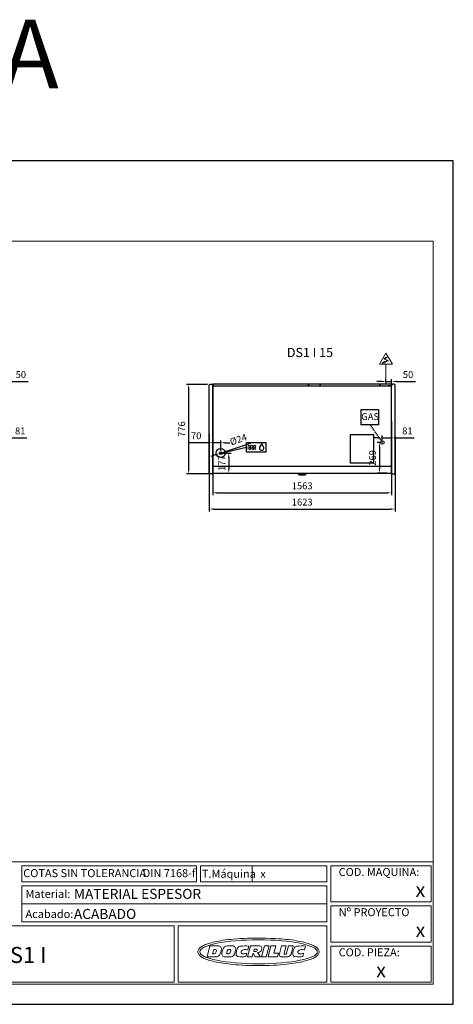
# Model space of a CAD drawing. Units: millimetres. Extents: x -12112 to 33824, y -6096 to 12359.
# Drawn here: x 30035 to 33824, y 1270 to 9871 of the extents above; entities that cross this region are included whole.
import ezdxf
from ezdxf.enums import TextEntityAlignment as Align

# ---------------------------------------------------------------- set-up
doc = ezdxf.new("R2010")
doc.units = ezdxf.units.MM
doc.linetypes.add('CENTERX2', pattern=[20.32, 12.7, -2.54, 2.54, -2.54])
doc.linetypes.add('HIDDEN', pattern=[1.905, 1.27, -0.635])
for name, color, linetype in [('130100021_A', 7, 'Continuous'), ('342500001_A', 7, 'Continuous'), ('50549_C', 7, 'Continuous'), ('50550_C', 7, 'Continuous'), ('50943_B', 7, 'Continuous'), ('51066_B', 7, 'Continuous'), ('51178_C', 7, 'Continuous'), ('51228_B', 7, 'Continuous'), ('51310_B', 7, 'Continuous'), ('51369_A', 7, 'Continuous'), ('51462_B', 7, 'Continuous'), ('51477_C', 7, 'Continuous'), ('51641_A', 7, 'Continuous'), ('51756_A', 7, 'Continuous'), ('612300285_A', 7, 'Continuous'), ('92143_B', 7, 'Continuous'), ('ACOTA', 2, 'Continuous'), ('ACOTA DESAGÜES', 2, 'Continuous'), ('ADESAGÜES', 10, 'Continuous'), ('COSTADO_EXT_DER_', 7, 'Continuous'), ('COSTADO_EXT_IZQ_', 7, 'Continuous'), ('COSTADO_INT_IZQ_', 7, 'Continuous'), ('HEMBRA_497_90º-4', 7, 'Continuous'), ('HEMBRA_503_45º-9', 7, 'Continuous'), ('LIMITS', 1, 'Continuous'), ('PERFIL_DEFLECTOR', 7, 'Continuous')]:
    doc.layers.add(name, color=color, linetype=linetype)
for name, color, linetype, lineweight in [('CAJETIN', 9, 'Continuous', 0), ('DATOS', 254, 'Continuous', 0), ('FORMATO', 180, 'Continuous', 0)]:
    doc.layers.add(name, color=color, linetype=linetype, lineweight=lineweight)
doc.styles.add('E1', font='isocp.shx')
doc.styles.add('SLDTEXTSTYLE3', font='TXT', dxfattribs={"width": 0.666667})
doc.dimstyles.new('SLDDIMSTYLE0', dxfattribs={"dimtxt": 2, "dimasz": 2, "dimexe": 0, "dimexo": 0.0625, "dimgap": 0.5, "dimtad": 1, "dimtih": 1, "dimtoh": 1, "dimlfac": 10, "dimzin": 12, "dimdsep": 46, "dimtxsty": 'SLDTEXTSTYLE3', "dimsah": 1, "dimcen": 0.09, "dimadec": 0, "dimazin": 0, "dimtfac": 1, "dimtofl": 0, "dimtmove": 0, "dimatfit": 3, "dimfxl": 0, "dimtolj": 1, "dimtzin": 12, "dimarcsym": 0})

# ---------------------------------------------------------------- blocks, each defined once
blk = doc.blocks.new('LOGO 3')
at = {"color": 176, "linetype": 'Continuous'}
for p, q in [((695.41, 221.8), (694.61, 218.8)), ((695.41, 221.8), (697.81, 221.8)), ((696.45, 220.82), (696.13, 219.65)), ((696.45, 220.82), (696.92, 220.82)), ((698.88, 220.83), (698.64, 219.93)), ((700.08, 220.49), (699.96, 220.02)), ((700.14, 221.8), (701.49, 221.8)), ((700.52, 220.82), (700.77, 220.82)), ((701.06, 220.44), (700.93, 219.98)), ((702.4, 220.62), (702.18, 219.81)), ((705.98, 221.73), (705.71, 220.71)), ((706.41, 221.8), (708.91, 221.8)), ((707.47, 220.9), (707.31, 220.3)), ((707.31, 220.3), (707.91, 220.3)), ((707.47, 220.9), (708.08, 220.9)), ((709.21, 218.8), (708.38, 220.02)), ((710.22, 221.8), (709.41, 218.8)), ((711.51, 221.8), (710.22, 221.8)), ((710.71, 218.8), (711.51, 221.8)), ((712.03, 221.8), (711.23, 218.8)), ((713.32, 221.8), (712.03, 221.8)), ((712.8, 219.85), (713.32, 221.8)), ((714.88, 221.8), (714.31, 219.67)), ((716.17, 221.8), (714.88, 221.8)), ((716.17, 221.8), (715.64, 219.82)), ((716.79, 221.8), (716.25, 219.79)), ((718.09, 221.8), (716.79, 221.8)), ((717.49, 219.58), (718.09, 221.8)), ((721.43, 221.73), (721.16, 220.71)), ((694.61, 218.8), (696.96, 218.8)), ((696.13, 219.65), (696.57, 219.65)), ((699.51, 218.8), (701.01, 218.8)), ((700.25, 219.65), (700.5, 219.65)), ((705.22, 218.89), (705.46, 219.79)), ((705.61, 218.8), (706.91, 218.8)), ((706.91, 218.8), (707.18, 219.8)), ((707.18, 219.8), (707.71, 218.8)), ((707.71, 218.8), (709.21, 218.8)), ((709.41, 218.8), (710.71, 218.8)), ((711.23, 218.8), (713.76, 218.8)), ((714.04, 219.85), (712.8, 219.85)), ((713.76, 218.8), (714.04, 219.85)), ((720.67, 218.89), (720.91, 219.79))]:
    blk.add_line(p, q, dxfattribs=at)
at = {"color": 176, "linetype": 'CENTERX2'}
blk.add_line((706.41, 221.8), (705.61, 218.8), dxfattribs=at)
at = {"color": 176, "linetype": 'Continuous', "flags": 128}
blk.add_lwpolyline([(725.13, 220.2), (725.11, 220.38), (725.07, 220.56), (725, 220.74), (724.91, 220.9), (724.8, 221.04), (724.68, 221.18), (724.51, 221.34), (724.32, 221.49), (724.11, 221.63), (723.88, 221.77), (723.63, 221.9), (723.32, 222.04), (722.99, 222.17), (722.64, 222.31), (722.28, 222.43), (721.87, 222.56), (721.45, 222.67), (721.01, 222.79), (720.54, 222.89), (720.05, 223), (719.47, 223.11), (718.87, 223.22), (718.24, 223.32), (717.59, 223.41), (716.91, 223.5), (716.23, 223.58), (715.53, 223.65), (714.82, 223.71), (714.09, 223.77), (713.03, 223.84), (711.95, 223.86), (710.85, 223.9), (709.74, 223.93), (708.63, 223.94), (707.62, 223.93), (706.61, 223.91), (705.61, 223.91), (704.62, 223.86), (703.65, 223.8), (702.69, 223.73), (701.76, 223.65), (701.05, 223.58), (700.35, 223.5), (699.68, 223.41), (699.02, 223.32), (698.39, 223.22), (697.78, 223.11), (697.2, 223), (696.71, 222.89), (696.23, 222.78), (695.78, 222.67), (695.35, 222.55), (694.95, 222.42), (694.58, 222.3), (694.23, 222.17), (693.91, 222.04), (693.61, 221.9), (693.36, 221.77), (693.13, 221.63), (692.92, 221.49), (692.73, 221.34), (692.56, 221.18), (692.43, 221.04), (692.33, 220.9), (692.24, 220.74), (692.17, 220.56), (692.13, 220.38), (692.11, 220.2), (692.13, 220.01), (692.17, 219.83), (692.24, 219.66), (692.33, 219.5), (692.43, 219.35), (692.56, 219.21), (692.73, 219.05), (692.92, 218.91), (693.13, 218.76), (693.36, 218.63), (693.61, 218.5), (693.91, 218.36), (694.24, 218.22), (694.6, 218.09), (694.98, 217.96), (695.38, 217.84), (695.8, 217.72), (696.25, 217.61), (696.71, 217.5), (697.2, 217.4), (697.78, 217.28), (698.39, 217.18), (699.02, 217.08), (699.67, 216.98), (700.34, 216.9), (701.03, 216.82), (701.72, 216.75), (702.44, 216.68), (703.17, 216.62), (704.23, 216.56), (705.31, 216.5), (706.41, 216.46), (707.52, 216.44), (708.63, 216.43), (709.64, 216.44), (710.65, 216.46), (711.65, 216.49), (712.64, 216.53), (713.61, 216.59), (714.56, 216.66), (715.5, 216.74), (716.21, 216.82), (716.9, 216.9), (717.58, 216.98), (718.23, 217.08), (718.87, 217.18), (719.47, 217.28), (720.05, 217.4), (720.55, 217.5), (721.02, 217.61), (721.47, 217.73), (721.9, 217.85), (722.29, 217.97), (722.66, 218.1), (723.01, 218.23), (723.33, 218.36), (723.63, 218.5), (723.88, 218.63), (724.11, 218.76), (724.32, 218.91), (724.51, 219.05), (724.68, 219.21), (724.8, 219.35), (724.91, 219.5), (725, 219.66), (725.07, 219.83), (725.11, 220.01), (725.13, 220.2)], dxfattribs=at)
at = {"color": 176, "linetype": 'Continuous'}
for centre, radius, start, end in [((696.92, 220.57), 0.25, 2.1147, 90), ((695.97, 220.54), 1.2, 325.0866, 2.1147), ((697.81, 221.12), 0.675, 13.3344, 90), ((694.25, 221.31), 4.3, 336.8931, 351.1524), ((696.87, 220.9), 1.65, 351.1524, 13.3344), ((699.51, 219.7), 0.9, 165, 270), ((700.14, 220.5), 1.3, 90, 165), ((700.25, 219.95), 0.3, 165, 270), ((700.52, 220.37), 0.45, 90, 165), ((700.5, 220.1), 0.45, 270, 345), ((700.77, 220.52), 0.3, 345, 90), ((701.49, 220.86), 0.939, 345, 90), ((706.54, 219.48), 4, 155.8709, 179.7749), ((703.81, 220.71), 1, 99.0364, 155.8709), ((704.91, 213.8), 8, 82.2834, 99.0364), ((704.62, 220.02), 0.75, 98.2621, 183.6933), ((704.19, 219.99), 0.325, 183.6933, 264.5185), ((704.98, 217.54), 3.25, 76.966, 98.2621), ((707.91, 220.65), 0.35, 270, 349.4708), ((708.08, 220.72), 0.175, 11.9043, 90), ((707.81, 220.67), 0.45, 349.4708, 11.9043), ((708.51, 221.32), 1.3, 264.4412, 289.0389), ((708.91, 221.17), 0.625, 8.6243, 90), ((708.66, 220.87), 0.825, 289.0389, 330.1699), ((708.3, 221.08), 1.25, 330.1699, 8.6243), ((722, 219.48), 4, 155.8709, 179.7749), ((719.26, 220.71), 1, 99.0364, 155.8709), ((720.36, 213.8), 8, 82.2834, 99.0364), ((720.07, 220.02), 0.75, 98.2621, 183.6933), ((719.64, 219.99), 0.325, 183.6933, 264.5185), ((720.43, 217.54), 3.25, 76.966, 98.2621), ((696.57, 220.12), 0.475, 270, 325.0866), ((696.96, 220.15), 1.35, 270, 336.8931), ((701.01, 219.8), 1, 270, 301.2458), ((700.77, 220.19), 1.46, 301.2458, 345), ((703.17, 219.5), 0.625, 179.7749, 260.8351), ((704.11, 225.3), 6.5, 260.8351, 279.8899), ((704.5, 223.15), 3.5, 264.5185, 286.0159), ((715.08, 219.47), 0.8, 165, 213.3512), ((714.75, 219.25), 0.4, 213.3512, 264.268), ((715.71, 228.8), 10, 264.268, 275.2288), ((716.03, 219.71), 0.4, 165, 184.6818), ((715.83, 219.7), 0.2, 184.6818, 258.3493), ((715.87, 219.89), 0.4, 258.3493, 345), ((716.53, 219.83), 1, 275.2288, 345), ((718.62, 219.5), 0.625, 179.7749, 260.8351), ((719.56, 225.3), 6.5, 260.8351, 279.8899), ((719.95, 223.15), 3.5, 264.5185, 286.0159)]:
    blk.add_arc(centre, radius, start, end, dxfattribs=at)
blk.add_ellipse((708.63, 220.2), major_axis=(16.02, 0), ratio=0.20399, dxfattribs=at)
blk = doc.blocks.new('*D365')
at = {"layer": 'ACOTA', "color": 0, "lineweight": -2}
for p, q in [((31691.8, 6252.2), (31691.8, 5576.2)), ((33314.8, 6226.2), (33314.8, 5576.2)), ((31731.8, 5596.2), (33274.8, 5596.2))]:
    blk.add_line(p, q, dxfattribs=at)
at = {"layer": 'ACOTA', "color": 0}
for points in [[(31731.8, 5602.9), (31731.8, 5589.6), (31691.8, 5596.2)], [(33274.8, 5589.6), (33274.8, 5602.9), (33314.8, 5596.2)]]:
    blk.add_solid(points, dxfattribs=at)
at = {"layer": 'Defpoints', "color": 0}
for p in [(31691.8, 6272.2), (33314.8, 6246.2), (33314.8, 5596.2)]:
    blk.add_point(p, dxfattribs=at)
at = {"layer": 'ACOTA', "color": 7, "insert": (32503.3, 5657.1), "char_height": 60, "attachment_point": 5, "style": 'E1'}
blk.add_mtext('\\A1;1623', dxfattribs=at)
blk = doc.blocks.new('*D366')
at = {"layer": 'ACOTA', "color": 0, "lineweight": -2}
for p, q in [((33284.8, 6361.6), (33284.8, 5718)), ((31721.8, 6148), (31721.8, 5718)), ((31761.8, 5738), (33244.8, 5738))]:
    blk.add_line(p, q, dxfattribs=at)
at = {"layer": 'ACOTA', "color": 0}
for points in [[(31761.8, 5744.6), (31761.8, 5731.3), (31721.8, 5738)], [(33244.8, 5731.3), (33244.8, 5744.6), (33284.8, 5738)]]:
    blk.add_solid(points, dxfattribs=at)
at = {"layer": 'Defpoints', "color": 0}
for p in [(33284.8, 6381.6), (31721.8, 6168), (33284.8, 5738)]:
    blk.add_point(p, dxfattribs=at)
at = {"layer": 'ACOTA', "color": 7, "insert": (32503.3, 5798.8), "char_height": 60, "attachment_point": 5, "style": 'E1'}
blk.add_mtext('\\A1;1563', dxfattribs=at)
blk = doc.blocks.new('*D373')
at = {"layer": 'ACOTA', "color": 0, "lineweight": -2}
for p, q in [((31676.2, 6685.4), (31491.2, 6685.4)), ((31511.2, 6645.4), (31511.2, 5943.2)), ((31677.6, 5903.2), (31491.2, 5903.2))]:
    blk.add_line(p, q, dxfattribs=at)
at = {"layer": 'ACOTA', "color": 0}
for points in [[(31517.9, 6645.4), (31504.5, 6645.4), (31511.2, 6685.4)], [(31504.5, 5943.2), (31517.9, 5943.2), (31511.2, 5903.2)]]:
    blk.add_solid(points, dxfattribs=at)
at = {"layer": 'Defpoints', "color": 0}
for p in [(31696.2, 6685.4), (31511.2, 5903.2), (31697.6, 5903.2)]:
    blk.add_point(p, dxfattribs=at)
at = {"layer": 'ACOTA', "color": 7, "insert": (31450.4, 6294.3), "char_height": 60, "attachment_point": 5, "rotation": 90, "style": 'E1'}
blk.add_mtext('\\A1;776', dxfattribs=at)
blk = doc.blocks.new('*D392')
at = {"layer": 'ACOTA DESAGÜES', "color": 0, "lineweight": -2, "ltscale": 20}
for p, q in [((29780.3, 6218), (29740.3, 6218)), ((29820.3, 6198), (29820.3, 6238)), ((29820.3, 6218), (29901.7, 6218)), ((29901.7, 5926.2), (29901.7, 6238)), ((29941.7, 6218), (30097.1, 6218))]:
    blk.add_line(p, q, dxfattribs=at)
at = {"layer": 'ACOTA DESAGÜES', "color": 0}
for points in [[(29780.3, 6211.4), (29780.3, 6224.7), (29820.3, 6218)], [(29941.7, 6224.7), (29941.7, 6211.4), (29901.7, 6218)]]:
    blk.add_solid(points, dxfattribs=at)
at = {"layer": 'Defpoints', "color": 0}
for p in [(29901.7, 6218), (29820.3, 6178), (29901.7, 5906.2)]:
    blk.add_point(p, dxfattribs=at)
at = {"layer": 'ACOTA DESAGÜES', "color": 7, "insert": (30039.4, 6278.9), "char_height": 60, "attachment_point": 5, "style": 'E1'}
blk.add_mtext('\\A1;81', dxfattribs=at)
blk = doc.blocks.new('*D394')
at = {"layer": 'ACOTA DESAGÜES', "color": 0, "lineweight": -2}
for p, q in [((31811.9, 6085.5), (31881.9, 6085.5)), ((31861.9, 6045.5), (31861.9, 5948.5)), ((31742.6, 5908.5), (31881.9, 5908.5))]:
    blk.add_line(p, q, dxfattribs=at)
at = {"layer": 'ACOTA DESAGÜES', "color": 0}
for points in [[(31868.5, 6045.5), (31855.2, 6045.5), (31861.9, 6085.5)], [(31855.2, 5948.5), (31868.5, 5948.5), (31861.9, 5908.5)]]:
    blk.add_solid(points, dxfattribs=at)
at = {"layer": 'Defpoints', "color": 0}
for p in [(31791.9, 6085.5), (31722.6, 5908.5), (31861.9, 5908.5)]:
    blk.add_point(p, dxfattribs=at)
at = {"layer": 'ACOTA DESAGÜES', "color": 7, "insert": (31801.3, 5997), "char_height": 60, "attachment_point": 5, "rotation": 90, "style": 'E1'}
blk.add_mtext('\\A1;177', dxfattribs=at)
blk = doc.blocks.new('*D395')
at = {"layer": 'ACOTA DESAGÜES', "color": 0, "lineweight": -2}
for p, q in [((31721.8, 6105.5), (31721.8, 6195.5)), ((31791.9, 6105.5), (31791.9, 6195.5)), ((31681.8, 6175.5), (31513.1, 6175.5)), ((31791.9, 6175.5), (31721.8, 6175.5)), ((31831.9, 6175.5), (31871.9, 6175.5))]:
    blk.add_line(p, q, dxfattribs=at)
at = {"layer": 'ACOTA DESAGÜES', "color": 0}
for points in [[(31681.8, 6168.9), (31681.8, 6182.2), (31721.8, 6175.5)], [(31831.9, 6182.2), (31831.9, 6168.9), (31791.9, 6175.5)]]:
    blk.add_solid(points, dxfattribs=at)
at = {"layer": 'Defpoints', "color": 0}
for p in [(31721.8, 6175.5), (31721.8, 6085.5), (31791.9, 6085.5)]:
    blk.add_point(p, dxfattribs=at)
at = {"layer": 'ACOTA DESAGÜES', "color": 7, "insert": (31577.4, 6236.4), "char_height": 60, "attachment_point": 5, "style": 'E1'}
blk.add_mtext('\\A1;70', dxfattribs=at)
blk = doc.blocks.new('*D396')
at = {"layer": 'ACOTA DESAGÜES', "color": 0, "lineweight": -2}
for p, q in [((31841.1, 6102.2), (32051.4, 6173)), ((31742.6, 6068.9), (31704.7, 6056.2)), ((31780.5, 6081.7), (31803.2, 6089.4))]:
    blk.add_line(p, q, dxfattribs=at)
at = {"layer": 'ACOTA DESAGÜES', "color": 0}
for points in [[(31839, 6108.5), (31843.3, 6095.8), (31803.2, 6089.4)], [(31744.7, 6062.6), (31740.4, 6075.3), (31780.5, 6081.7)]]:
    blk.add_solid(points, dxfattribs=at)
at = {"layer": 'Defpoints', "color": 0}
for p in [(31780.5, 6081.7), (31803.2, 6089.4)]:
    blk.add_point(p, dxfattribs=at)
at = {"layer": 'ACOTA DESAGÜES', "color": 7, "insert": (31945.1, 6203.9), "char_height": 60, "attachment_point": 5, "rotation": 18.62042, "style": 'E1'}
blk.add_mtext('\\A1;{\\Q0;%%c}24', dxfattribs=at)
blk = doc.blocks.new('*D397')
at = {"layer": 'ACOTA DESAGÜES', "color": 0, "lineweight": -2, "ltscale": 20}
for p, q in [((33163.4, 6218), (33123.4, 6218)), ((33203.4, 6198), (33203.4, 6238)), ((33203.4, 6218), (33284.8, 6218)), ((33284.8, 5926.2), (33284.8, 6238)), ((33324.8, 6218), (33480.2, 6218))]:
    blk.add_line(p, q, dxfattribs=at)
at = {"layer": 'ACOTA DESAGÜES', "color": 0}
for points in [[(33163.4, 6211.4), (33163.4, 6224.7), (33203.4, 6218)], [(33324.8, 6224.7), (33324.8, 6211.4), (33284.8, 6218)]]:
    blk.add_solid(points, dxfattribs=at)
at = {"layer": 'Defpoints', "color": 0}
for p in [(33284.8, 6218), (33203.4, 6178), (33284.8, 5906.2)]:
    blk.add_point(p, dxfattribs=at)
at = {"layer": 'ACOTA DESAGÜES', "color": 7, "insert": (33422.5, 6278.9), "char_height": 60, "attachment_point": 5, "style": 'E1'}
blk.add_mtext('\\A1;81', dxfattribs=at)
blk = doc.blocks.new('*D398')
at = {"layer": 'ACOTA DESAGÜES', "color": 0, "lineweight": -2}
for p, q in [((33183.4, 6178), (33158.4, 6178)), ((33178.4, 6138), (33178.4, 5948.5)), ((33244, 5908.5), (33158.4, 5908.5))]:
    blk.add_line(p, q, dxfattribs=at)
at = {"layer": 'ACOTA DESAGÜES', "color": 0}
for points in [[(33185.1, 6138), (33171.7, 6138), (33178.4, 6178)], [(33171.7, 5948.5), (33185.1, 5948.5), (33178.4, 5908.5)]]:
    blk.add_solid(points, dxfattribs=at)
at = {"layer": 'Defpoints', "color": 0}
for p in [(33203.4, 6178), (33178.4, 5908.5), (33264, 5908.5)]:
    blk.add_point(p, dxfattribs=at)
at = {"layer": 'ACOTA DESAGÜES', "color": 7, "insert": (33117.5, 6043.3), "char_height": 60, "attachment_point": 5, "rotation": 90, "style": 'E1'}
blk.add_mtext('\\A1;269', dxfattribs=at)

msp = doc.modelspace()

# ---------------------------------------------------------------- linework, layer by layer
at = {"layer": '130100021_A', "color": 7, "linetype": 'Continuous'}
for p, q in [((31721.8, 6015.2), (31721.8, 6015.2)), ((31721.8, 5995.2), (31721.8, 5995.2))]:
    msp.add_line(p, q, dxfattribs=at)
at = {"layer": '342500001_A', "color": 7, "linetype": 'Continuous'}
msp.add_arc((32659.8, 6653.4), 19, 88.79974, 90.89868, dxfattribs=at)
at = {"layer": '50549_C', "color": 7, "linetype": 'Continuous'}
for p, q in [((32658.9, 6685.9), (32558.9, 6685.9)), ((32558.9, 6685.3), (32558.9, 6685.9)), ((32558.9, 6685.3), (32558.9, 6671.3)), ((32558.9, 6670.7), (32558.9, 6671.3)), ((32558.9, 6671.3), (32658.9, 6671.3)), ((32558.9, 6671.3), (32558.9, 6671.3)), ((32658.9, 6685.9), (32658.9, 6685.3)), ((32658.9, 6671.3), (32658.9, 6685.3)), ((32658.9, 6685.3), (32658.9, 6671.3)), ((32658.9, 6670.7), (32658.9, 6671.3)), ((32658.9, 6671.3), (32658.9, 6671.3)), ((32659.5, 6685.3), (32659.5, 6671.3)), ((33181.7, 6671.3), (33181.7, 6685.3)), ((33282.3, 6685.9), (33182.3, 6685.9)), ((33182.3, 6685.3), (33182.3, 6685.9)), ((33182.3, 6685.3), (33182.3, 6671.3)), ((33182.3, 6671.3), (33182.3, 6685.3)), ((33182.3, 6670.7), (33182.3, 6671.3)), ((33182.3, 6671.3), (33253.8, 6671.3)), ((33182.3, 6671.3), (33182.3, 6671.3)), ((33282.3, 6685.9), (33282.3, 6685.3)), ((33282.3, 6673.7), (33282.3, 6685.3)), ((33282.3, 6685.3), (33282.3, 6673.7)), ((33282.9, 6685.3), (33282.9, 6671.3))]:
    msp.add_line(p, q, dxfattribs=at)
for centre, radius, start, end in [((32658.9, 6685.3), 0.601, 0, 90), ((32658.9, 6685.3), 0.001, 0, 90), ((32658.9, 6671.3), 0.001, 270, 0), ((32658.9, 6671.3), 0.601, 300.4878, 0), ((33182.3, 6685.3), 0.601, 90, 180), ((33182.3, 6671.3), 0.601, 180, 239.5122), ((33182.3, 6685.3), 0.001, 90, 180), ((33182.3, 6671.3), 0.001, 180, 270), ((33282.3, 6685.3), 0.601, 0, 90), ((33282.3, 6685.3), 0.001, 0, 90), ((33282.3, 6671.3), 0.601, 324.97697, 0)]:
    msp.add_arc(centre, radius, start, end, dxfattribs=at)
at = {"layer": '50550_C', "color": 7, "linetype": 'Continuous'}
for p, q in [((31723.7, 6671.3), (31723.7, 6685.3)), ((32557, 6685.9), (31724.3, 6685.9)), ((31724.3, 6685.3), (31724.3, 6685.9)), ((31724.3, 6685.3), (31724.3, 6671.3)), ((31724.3, 6671.3), (31724.3, 6685.3)), ((31724.3, 6670.7), (31724.3, 6671.3)), ((31724.3, 6671.3), (32557, 6671.3)), ((31724.3, 6671.3), (31724.3, 6671.3)), ((32557, 6685.9), (32557, 6685.3)), ((32557, 6671.3), (32557, 6685.3)), ((32557, 6670.7), (32557, 6671.3)), ((32557, 6671.3), (32557, 6671.3)), ((32660.2, 6671.3), (32660.2, 6685.3)), ((33180.5, 6685.9), (32660.8, 6685.9)), ((32660.8, 6685.3), (32660.8, 6685.9)), ((32660.8, 6685.3), (32660.8, 6671.3)), ((32660.8, 6671.3), (32660.8, 6685.3)), ((32660.8, 6670.7), (32660.8, 6671.3)), ((32660.8, 6671.3), (33180.5, 6671.3)), ((32660.8, 6671.3), (32660.8, 6671.3)), ((33180.5, 6685.9), (33180.5, 6685.3)), ((33180.5, 6671.3), (33180.5, 6685.3)), ((33180.5, 6685.3), (33180.5, 6671.3)), ((33180.5, 6670.7), (33180.5, 6671.3)), ((33180.5, 6671.3), (33180.5, 6671.3)), ((33181.1, 6685.3), (33181.1, 6671.3))]:
    msp.add_line(p, q, dxfattribs=at)
for centre, radius, start, end in [((31724.3, 6685.3), 0.601, 90, 180), ((31724.3, 6671.3), 0.601, 180, 239.5122), ((31724.3, 6685.3), 0.001, 90, 180), ((31724.3, 6671.3), 0.001, 180, 270), ((32660.8, 6685.3), 0.601, 90, 180), ((32660.8, 6671.3), 0.601, 180, 239.5122), ((32660.8, 6685.3), 0.001, 90, 180), ((32660.8, 6671.3), 0.001, 180, 270), ((33180.5, 6685.3), 0.601, 0, 90), ((33180.5, 6685.3), 0.001, 0, 90), ((33180.5, 6671.3), 0.001, 270, 0), ((33180.5, 6671.3), 0.601, 300.4878, 0)]:
    msp.add_arc(centre, radius, start, end, dxfattribs=at)
at = {"layer": '50943_B', "color": 7, "linetype": 'Continuous'}
msp.add_line((33283.2, 6670.1), (33283.2, 6670.1), dxfattribs=at)
msp.add_line((33283.2, 6670.1), (33283.2, 6670.1), dxfattribs=at)
msp.add_arc((33283.2, 6670.1), 0.601, 0, 45, dxfattribs=at)
at = {"layer": '51066_B', "color": 7, "linetype": 'Continuous'}
msp.add_line((31721.8, 5925.5), (31721.8, 5925.5), dxfattribs=at)
at = {"layer": '51178_C', "color": 7, "linetype": 'Continuous'}
for p, q in [((32567.8, 5970.9), (32569.8, 5970.9)), ((32567.8, 5970.1), (32567.8, 5970.9)), ((32569.8, 5970.9), (32610.8, 5970.9)), ((32569.8, 5970.1), (32569.8, 5970.9)), ((32610.8, 5970.9), (32612.8, 5970.9)), ((32610.8, 5970.9), (32610.8, 5970.1)), ((32612.8, 5970.9), (32612.8, 5970.1))]:
    msp.add_line(p, q, dxfattribs=at)
at = {"layer": '51228_B', "color": 7, "linetype": 'Continuous'}
for p, q in [((33283.2, 6670.7), (31723.4, 6670.7)), ((33283.2, 6670.1), (33283.2, 6670.7)), ((33283.2, 6670.1), (33283.6, 6670.6)), ((33283.2, 6670.1), (33283.6, 6670.1)), ((33283.6, 6670.1), (33283.8, 6670.1)), ((33283.8, 6670.1), (33283.8, 6670.1))]:
    msp.add_line(p, q, dxfattribs=at)
for centre, radius, start, end in [((33283.2, 6670.1), 0.601, 45, 90), ((33283.2, 6670.1), 0.00101, 0.23597, 44.76403), ((33283.2, 6670.1), 0.001, 45, 90), ((33283.2, 6670.1), 0.601, 0, 45), ((33283.6, 6660.3), 9.88, 89.08044, 90.10152)]:
    msp.add_arc(centre, radius, start, end, dxfattribs=at)
at = {"layer": '51310_B', "color": 7, "linetype": 'Continuous'}
for p, q in [((31721.8, 6020.5), (31721.8, 6019.7)), ((31721.8, 6019.7), (31721.8, 5981.3)), ((31721.8, 5981.3), (31721.8, 5980.5))]:
    msp.add_line(p, q, dxfattribs=at)
at = {"layer": '51369_A', "color": 7, "linetype": 'Continuous'}
for p, q in [((33104, 6327.1), (33104, 6327.1)), ((32924.8, 5997.9), (32924.8, 6246.3)), ((32924.8, 6234.3), (32924.8, 6234.3)), ((32925.6, 6247.1), (33124, 6247.1)), ((32925.6, 6247.1), (32925.6, 6247.1)), ((33124, 6247.1), (33124, 6247.1)), ((33124.8, 6246.3), (33124.8, 5997.9)), ((33124.8, 6234.3), (33124.8, 6234.3)), ((32924.8, 6009.9), (32924.8, 6009.9)), ((33124, 5997.1), (32925.6, 5997.1)), ((32925.6, 5997.1), (32925.6, 5997.1)), ((33124, 5997.1), (33124, 5997.1)), ((33124.8, 6009.9), (33124.8, 6009.9))]:
    msp.add_line(p, q, dxfattribs=at)
for centre, start, end in [((33104, 6326.3), 45, 90), ((33104, 6326.3), 0, 45), ((32925.6, 6246.3), 135, 180), ((32925.6, 6246.3), 90, 135), ((33124, 6246.3), 45, 90), ((33124, 6246.3), 0, 45), ((32925.6, 5997.9), 180, 225), ((32925.6, 5997.9), 225, 270), ((33124, 5997.9), 270, 315), ((33124, 5997.9), 315, 0)]:
    msp.add_arc(centre, 0.801, start, end, dxfattribs=at)
at = {"layer": '51462_B', "color": 7, "linetype": 'Continuous'}
for p, q in [((31721.8, 5979.3), (31721.8, 5980.5)), ((31721.8, 5923.2), (31721.8, 5979.3)), ((31721.8, 5922), (31721.8, 5923.2)), ((31721.8, 5922), (31722.6, 5922)), ((33284, 5922), (33284.8, 5922))]:
    msp.add_line(p, q, dxfattribs=at)
at = {"layer": '51477_C', "color": 7, "linetype": 'Continuous'}
for p, q in [((31721.8, 5926.4), (31721.8, 5926.4)), ((31721.8, 5925.5), (31721.8, 5925.5))]:
    msp.add_line(p, q, dxfattribs=at)
at = {"layer": '51641_A', "color": 7, "linetype": 'Continuous'}
for p, q in [((33180.5, 6674.1), (33180.5, 6674.1)), ((33180.5, 6672.9), (33180.5, 6672.9)), ((33181.7, 6674.1), (33181.1, 6674.1)), ((33181.7, 6672.9), (33181.1, 6672.9)), ((33182.3, 6674.1), (33182.3, 6674.1)), ((33182.3, 6672.9), (33182.3, 6672.9))]:
    msp.add_line(p, q, dxfattribs=at)
at = {"layer": '51756_A', "color": 7, "linetype": 'Continuous'}
for p, q in [((31723.7, 6671.3), (31723.7, 6685.3)), ((32658.9, 6685.9), (31724.3, 6685.9)), ((31724.3, 6685.3), (31724.3, 6685.9)), ((31724.3, 6685.3), (31724.3, 6671.3)), ((31724.3, 6671.3), (31724.3, 6685.3)), ((31724.3, 6670.7), (31724.3, 6671.3)), ((31724.3, 6671.3), (32658.9, 6671.3)), ((31724.3, 6671.3), (31724.3, 6671.3)), ((32658.9, 6685.9), (32658.9, 6685.3)), ((32658.9, 6671.3), (32658.9, 6685.3)), ((32658.9, 6670.7), (32658.9, 6671.3)), ((32658.9, 6671.3), (32658.9, 6671.3)), ((32659.5, 6685.3), (32659.5, 6671.3))]:
    msp.add_line(p, q, dxfattribs=at)
for centre, radius, start, end in [((31724.3, 6685.3), 0.601, 90, 180), ((31724.3, 6671.3), 0.601, 180, 239.5122), ((31724.3, 6685.3), 0.001, 90, 180), ((31724.3, 6671.3), 0.001, 180, 270), ((32658.9, 6685.3), 0.601, 0, 90), ((32658.9, 6671.3), 0.601, 300.4878, 0)]:
    msp.add_arc(centre, radius, start, end, dxfattribs=at)
at = {"layer": '612300285_A', "color": 7, "linetype": 'Continuous'}
for p, q in [((32467.4, 5908.5), (32467.4, 5907.3)), ((32475.2, 5907.3), (32475.2, 5908.5)), ((32527.2, 5903.2), (32479.3, 5903.2)), ((32479.3, 5895.4), (32527.2, 5895.4)), ((32531.4, 5908.5), (32531.4, 5907.3)), ((32539.1, 5907.3), (32539.1, 5908.5))]:
    msp.add_line(p, q, dxfattribs=at)
for centre, radius, start, end in [((32479.3, 5907.3), 11.9, 180, 270), ((32479.3, 5907.3), 4.12, 180, 270), ((32527.2, 5907.3), 4.12, 270, 0), ((32527.2, 5907.3), 11.9, 270, 0)]:
    msp.add_arc(centre, radius, start, end, dxfattribs=at)
at = {"layer": '92143_B', "color": 7, "linetype": 'Continuous'}
for p, q in [((31722.6, 5970.1), (31722.6, 5970.2)), ((31722.6, 5969.3), (31722.6, 5970.1)), ((31722.6, 5970.1), (33284, 5970.1)), ((31722.6, 5909.4), (31722.6, 5969.3)), ((31791.3, 5970.1), (31791.3, 5970.2)), ((31863.3, 5970.2), (31863.3, 5970.1)), ((32554.5, 5970.2), (32554.5, 5970.1)), ((32626.5, 5970.1), (32626.5, 5970.2)), ((33005, 5970.1), (33005, 5970.2)), ((33077, 5970.2), (33077, 5970.1)), ((33143.3, 5970.2), (33143.3, 5970.1)), ((33215.3, 5970.1), (33215.3, 5970.2)), ((33284, 5970.1), (33284, 5970.2)), ((33284, 5969.3), (33284, 5970.1)), ((33284, 5909.4), (33284, 5969.3)), ((31721.8, 5909.4), (31721.8, 5921.3)), ((31721.8, 5921.3), (31722.6, 5921.3)), ((31722.6, 5909.4), (31722.6, 5921.3)), ((31722.6, 5908.5), (31722.6, 5909.4)), ((31722.6, 5908.5), (33284, 5908.5)), ((33284, 5921.3), (33284, 5909.4)), ((33284.8, 5921.3), (33284, 5921.3)), ((33284, 5908.5), (33284, 5909.4))]:
    msp.add_line(p, q, dxfattribs=at)
for centre, radius, start, end in [((31722.6, 5909.4), 0.801, 180, 270), ((31722.6, 5909.4), 0.001, 180, 270), ((33284, 5909.4), 0.801, 270, 0), ((33284, 5909.4), 0.001, 270, 0)]:
    msp.add_arc(centre, radius, start, end, dxfattribs=at)
at = {"layer": 'ACOTA', "color": 2}
msp.add_line((31685.6, 5903.2), (31524.5, 5903.2), dxfattribs=at)
at = {"layer": 'ACOTA DESAGÜES', "color": 2}
for p, q in [((29941.7, 6710.9), (30108.7, 6710.9)), ((33194.8, 6710.9), (33154.8, 6710.9)), ((33234.8, 6705.9), (33234.8, 6730.9)), ((33234.8, 6710.9), (33284.8, 6710.9)), ((33284.8, 6662), (33284.8, 6730.9)), ((33324.8, 6710.9), (33491.8, 6710.9)), ((33284.8, 5929.4), (33284.8, 6203.9))]:
    msp.add_line(p, q, dxfattribs=at)
for points in [[(33194.8, 6717.5), (33194.8, 6704.2), (33234.8, 6710.9)], [(33324.8, 6717.5), (33324.8, 6704.2), (33284.8, 6710.9)]]:
    msp.add_solid(points, dxfattribs=at)
at = {"layer": 'ADESAGÜES', "linetype": 'Continuous', "lineweight": 15}
for p, q in [((33178.7, 6862.3), (33234.8, 6959.2)), ((33203.2, 6870), (33222.1, 6885.1)), ((33241.2, 6924), (33216.2, 6908.4)), ((33216.2, 6908.4), (33249.1, 6890.5)), ((33222.1, 6885.1), (33224.3, 6881)), ((33245.3, 6923), (33222.2, 6908.6)), ((33222.2, 6908.6), (33257, 6889.6)), ((33249.1, 6890.5), (33224.3, 6881)), ((33257, 6889.6), (33225.7, 6878.3)), ((33290.8, 6862.3), (33234.8, 6959.2)), ((33178.7, 6862.3), (33290.8, 6862.3)), ((33227.8, 6874.4), (33203.2, 6870)), ((33225.7, 6878.3), (33227.8, 6874.4)), ((33234.8, 6685.9), (33234.8, 6862.3))]:
    msp.add_line(p, q, dxfattribs=at)
at = {"layer": 'ADESAGÜES', "color": 1}
for p, q in [((33018.2, 6464.6), (33169.5, 6464.6)), ((33018.2, 6333.4), (33018.2, 6464.6)), ((33169.5, 6464.6), (33169.5, 6333.4)), ((33169.5, 6333.4), (33018.2, 6333.4)), ((31791.9, 6085.5), (32015.6, 6137.9))]:
    msp.add_line(p, q, dxfattribs=at)
at = {"layer": 'ADESAGÜES', "color": 1, "linetype": 'HIDDEN', "lineweight": 25, "ltscale": 8}
msp.add_line((33093.8, 6333.4), (33203.4, 6178), dxfattribs=at)
at = {"layer": 'ADESAGÜES', "color": 1, "linetype": 'Continuous'}
for p, q in [((32015.6, 6178.2), (32185.8, 6178.2)), ((32015.6, 6092.7), (32015.6, 6178.2)), ((32149.4, 6170), (32131.7, 6139.9)), ((32166.6, 6139.6), (32149.4, 6170)), ((32185.8, 6178.2), (32185.8, 6092.7)), ((32185.8, 6092.7), (32015.6, 6092.7))]:
    msp.add_line(p, q, dxfattribs=at)
at = {"layer": 'ADESAGÜES'}
for centre, radius in [((33203.4, 6178), 15), ((31791.9, 6085.5), 40)]:
    msp.add_circle(centre, radius, dxfattribs=at)
at = {"layer": 'ADESAGÜES', "color": 1}
msp.add_circle((31791.9, 6085.5), 12, dxfattribs=at)
at = {"layer": 'ADESAGÜES', "color": 1, "linetype": 'Continuous'}
for centre, radius, start, end in [((32033.6, 6122.2), 14, 48.18969, 119.62518), ((32033.6, 6107.8), 14, 48.18969, 119.62518), ((32034, 6136.8), 14, 48.18969, 119.62518), ((32047.6, 6137.8), 7, 228.18969, 311.81031), ((32047.6, 6123.4), 7, 228.18969, 311.81031), ((32048, 6152.5), 7, 228.18969, 311.81031), ((32061.6, 6122.2), 14, 48.18969, 131.81031), ((32061.6, 6107.8), 14, 48.18969, 131.81031), ((32062, 6136.8), 14, 48.18969, 131.81031), ((32075.6, 6137.8), 7, 228.18969, 311.81031), ((32075.6, 6123.4), 7, 228.18969, 311.81031), ((32076, 6152.5), 7, 228.18969, 311.81031), ((32089.6, 6122.2), 14, 44.75359, 131.81031), ((32089.6, 6107.8), 14, 44.75359, 131.81031), ((32090, 6136.8), 14, 44.75359, 131.81031), ((32149, 6129.5), 20.2, 149.18011, 29.91086)]:
    msp.add_arc(centre, radius, start, end, dxfattribs=at)
at = {"layer": 'CAJETIN'}
msp.add_line((27158.6, 2515.5), (33648.1, 2515.5), dxfattribs=at)
at = {"layer": 'CAJETIN', "color": 10}
for p, q in [((32067.3, 2480.4), (32067.3, 2340.1)), ((30052.6, 2147.1), (32718.5, 2147.1))]:
    msp.add_line(p, q, dxfattribs=at)
for points in [[(30052.6, 2480.4), (31578.5, 2480.4), (31578.5, 2340.1), (30052.6, 2340.1)], [(31613.6, 2480.4), (32718.5, 2480.4), (32718.5, 2340.1), (31613.6, 2340.1)], [(32753.6, 2480.4), (33630.6, 2480.4), (33630.6, 2164.7), (32753.6, 2164.7)], [(30052.6, 2305), (32718.5, 2305), (32718.5, 1989.3), (30052.6, 1989.3)], [(32753.6, 2129.6), (33630.6, 2129.6), (33630.6, 1813.9), (32753.6, 1813.9)], [(27947.9, 1954.2), (31385.6, 1954.2), (31385.6, 1463.1), (27947.9, 1463.1)], [(31420.6, 1463.1), (32718.5, 1463.1), (32718.5, 1954.2), (31420.6, 1954.2)], [(32753.6, 1778.8), (33630.6, 1778.8), (33630.6, 1463.1), (32753.6, 1463.1)]]:
    msp.add_lwpolyline(points, close=True, dxfattribs=at)
at = {"layer": 'COSTADO_EXT_DER_', "color": 7, "linetype": 'Continuous'}
for p, q in [((33284.8, 6676), (33284.8, 6683)), ((33284.8, 6683), (33285.5, 6683)), ((33284.8, 5913.2), (33284.8, 6675.1)), ((33286, 6683.1), (33290.7, 6685.5)), ((33308.9, 6686), (33293, 6686)), ((33314.2, 6681.6), (33310.4, 6685.4)), ((33314.8, 5913.2), (33314.8, 6680.2)), ((33314.8, 6676), (33314.8, 6680.2)), ((33284.8, 5906.2), (33284.8, 5913.2)), ((33284.8, 5906.2), (33285.5, 5906.2)), ((33286, 5906.1), (33290.7, 5903.7)), ((33293, 5903.2), (33308.9, 5903.2)), ((33310.4, 5903.8), (33314.2, 5907.6)), ((33314.8, 5909), (33314.8, 5913.2))]:
    msp.add_line(p, q, dxfattribs=at)
for centre, radius, start, end in [((33285.5, 6684), 1, 270, 296.56505), ((33293, 6681), 5, 90, 116.56505), ((33308.9, 6684), 2, 45, 90), ((33312.8, 6680.2), 2, 0, 45), ((33285.5, 5905.2), 1, 63.43495, 90), ((33293, 5908.2), 5, 243.43495, 270), ((33308.9, 5905.2), 2, 270, 315), ((33312.8, 5909), 2, 315, 0)]:
    msp.add_arc(centre, radius, start, end, dxfattribs=at)
at = {"layer": 'COSTADO_EXT_IZQ_', "color": 7, "linetype": 'Continuous'}
for p, q in [((31691.8, 5913.2), (31691.8, 6680.2)), ((31691.8, 6676), (31691.8, 6680.2)), ((31692.4, 6681.6), (31696.2, 6685.4)), ((31697.6, 6686), (31713.6, 6686)), ((31720.6, 6683.1), (31715.8, 6685.5)), ((31721.8, 6683), (31721, 6683)), ((31721.8, 6676), (31721.8, 6683)), ((31721.8, 5913.2), (31721.8, 6679.6)), ((31691.8, 5909), (31691.8, 5913.2)), ((31696.2, 5903.8), (31692.4, 5907.6)), ((31713.6, 5903.2), (31697.6, 5903.2)), ((31720.6, 5906.1), (31715.8, 5903.7)), ((31721.8, 5906.2), (31721, 5906.2)), ((31721.8, 5906.2), (31721.8, 5913.2))]:
    msp.add_line(p, q, dxfattribs=at)
for centre, radius, start, end in [((31693.8, 6680.2), 2, 135, 180), ((31697.6, 6684), 2, 90, 135), ((31713.6, 6681), 5, 63.43495, 90), ((31721, 6684), 1, 243.43495, 270), ((31693.8, 5909), 2, 180, 225), ((31697.6, 5905.2), 2, 225, 270), ((31713.6, 5908.2), 5, 270, 296.56505), ((31721, 5905.2), 1, 90, 116.56505)]:
    msp.add_arc(centre, radius, start, end, dxfattribs=at)
at = {"layer": 'COSTADO_INT_IZQ_', "color": 7, "linetype": 'Continuous'}
for q in [(31721.8, 5921.3), (31721.8, 6676)]:
    msp.add_line((31721.8, 6679.5), q, dxfattribs=at)
for centre, radius, start, end in [((31718.3, 6679.5), 3.5, 0, 2.23498), ((31723.8, 5980.2), 2, 178.18807, 180)]:
    msp.add_arc(centre, radius, start, end, dxfattribs=at)
at = {"layer": 'FORMATO'}
msp.add_lwpolyline([(23580.6, 7935.1), (23580.6, 1445.6), (33648.1, 1445.6), (33648.1, 7935.1)], close=True, dxfattribs=at)
at = {"layer": 'HEMBRA_497_90º-4', "color": 7, "linetype": 'Continuous'}
msp.add_line((31722, 6022.3), (31721.8, 6022.1), dxfattribs=at)
at = {"layer": 'HEMBRA_503_45º-9', "color": 7, "linetype": 'Continuous'}
for p, q in [((33253.8, 6675.2), (33253.8, 6670.7)), ((33253.9, 6675.3), (33281.5, 6675.3)), ((33283.8, 6675.1), (33283.8, 6670.1)), ((33284, 6675.3), (33284.6, 6675.3))]:
    msp.add_line(p, q, dxfattribs=at)
for centre, radius, start, end in [((33253.9, 6675.2), 0.1, 90, 180), ((33281.5, 6675.1), 0.2, 25.61237, 90), ((33271.8, 6670.5), 11, 1.39414, 25.61237), ((33284, 6675.1), 0.2, 90, 180), ((33284.6, 6675.1), 0.2, 0, 90)]:
    msp.add_arc(centre, radius, start, end, dxfattribs=at)
at = {"layer": 'LIMITS'}
msp.add_lwpolyline([(23405.2, 8636.7), (23405.2, 1270.2), (33823.5, 1270.2), (33823.5, 8636.7)], close=True, dxfattribs=at)
at = {"layer": 'PERFIL_DEFLECTOR', "color": 7, "linetype": 'Continuous'}
for p, q in [((31721.8, 6022.1), (31721.8, 6020.7)), ((31721.8, 6020.7), (31721.8, 6020.5))]:
    msp.add_line(p, q, dxfattribs=at)

# ---------------------------------------------------------------- block references
at = {"layer": 'FORMATO', "xscale": 32.0719246848, "yscale": 32.0719246848, "zscale": 32.0719246848}
msp.add_blockref('LOGO 3', (9394.5, -5333.2), dxfattribs=at)

# ---------------------------------------------------------------- texts
at = {"layer": 'ACOTA DESAGÜES', "color": 7, "char_height": 60, "attachment_point": 5, "style": 'E1'}
for insert in [(30045.2, 6771.3), (33428.3, 6771.3)]:
    msp.add_mtext('\\A1;50', dxfattribs=dict(at, insert=insert))
at = {"layer": 'ADESAGÜES', "color": 1, "style": 'E1'}
msp.add_text('GAS', height=60, dxfattribs=at).set_placement((33096.9, 6403.7), align=Align.MIDDLE_CENTER)
at = {"layer": 'CAJETIN', "color": 10, "style": 'E1'}
for s, height, p in [('COTAS SIN TOLERANCIA', 70.157, (30066.3, 2415.9)), ('DIN 7168-f', 70.16, (31109.9, 2415.9)), ('T.Máquina', 70.16, (31627.1, 2410.2)), ('COD. MAQUINA:', 70.157, (32822.2, 2425.7)), ('Material:', 70.16, (30085.8, 2234.8)), ('Acabado:', 70.16, (30085.8, 2059.4)), ('Nº PROYECTO', 70.157, (32822.2, 2074.9)), ('COD. PIEZA:', 70.157, (32822.2, 1724.1))]:
    msp.add_text(s, height=height, dxfattribs=at).set_placement(p, align=Align.MIDDLE_LEFT)
at = {"layer": 'DATOS', "color": 30, "style": 'E1'}
for s, height, p in [('PLANTA ', 600, (28948.7, 9570.9)), ('DS1 I 15', 80, (32570.9, 6963.8)), ('PLANTA DS1 I', 140.315, (29666.7, 1701.3)), ('x', 122.8, (33192.1, 1568.3))]:
    msp.add_text(s, height=height, dxfattribs=at).set_placement(p, align=Align.MIDDLE_CENTER)
at = {"layer": 'DATOS', "style": 'E1'}
msp.add_text('x', height=70.2, dxfattribs=at).set_placement((32137.5, 2410.2), align=Align.MIDDLE_LEFT)
at = {"layer": 'DATOS', "color": 30, "style": 'E1'}
for s, height, p in [('MATERIAL ESPESOR', 87.697, (30508.7, 2234.8)), ('ACABADO', 87.7, (30508.7, 2059.4))]:
    msp.add_text(s, height=height, dxfattribs=at).set_placement(p, align=Align.MIDDLE_LEFT)
for p in [(33578, 2269.9), (33578, 1919.1)]:
    msp.add_text('x', height=122.8, dxfattribs=at).set_placement(p, align=Align.MIDDLE_RIGHT)

# ---------------------------------------------------------------- dimensions: what is measured, and where the dimension line sits
at = {"layer": 'ACOTA', "color": 2}
dim = msp.add_linear_dim(base=(31511.2, 5903.2), p1=(31696.2, 6685.4), p2=(31697.6, 5903.2), angle=90, text='776', dimstyle='SLDDIMSTYLE0', override={"dimscale": 20, "dimtxt": 3, "dimexe": 1, "dimexo": 1, "dimgap": 1.524, "dimtih": 0, "dimtoh": 0, "dimdec": 0, "dimlfac": 1, "dimtxsty": 'E1', "dimsah": 1, "dimclrt": 7, "dimtofl": 1, "dimtolj": 1}, dxfattribs=at)
dim.commit()
dim.dimension.update_dxf_attribs({"geometry": '*D373', "text_midpoint": (31450.4, 6294.3)})
for base, p1, p2, picture, middle in [((33284.8, 5738), (31721.8, 6168), (33284.8, 6381.6), '*D366', (32503.3, 5798.8)), ((33314.8, 5596.2), (31691.8, 6272.2), (33314.8, 6246.2), '*D365', (32503.3, 5657.1))]:
    dim = msp.add_linear_dim(base=base, p1=p1, p2=p2, dimstyle='SLDDIMSTYLE0', override={"dimscale": 20, "dimtxt": 3, "dimexe": 1, "dimexo": 1, "dimgap": 1.524, "dimtih": 0, "dimtoh": 0, "dimdec": 0, "dimlfac": 1, "dimtxsty": 'E1', "dimsah": 1, "dimclrt": 7, "dimtofl": 1, "dimtolj": 1}, dxfattribs=at)
    dim.commit()
    dim.dimension.update_dxf_attribs({"geometry": picture, "text_midpoint": middle})
at = {"layer": 'ACOTA DESAGÜES', "color": 2, "ltscale": 20}
for base, p1, p2, picture, middle in [((29901.7, 6218), (29820.3, 6178), (29901.7, 5906.2), '*D392', (30039.4, 6278.9)), ((33284.8, 6218), (33203.4, 6178), (33284.8, 5906.2), '*D397', (33422.5, 6278.9))]:
    dim = msp.add_linear_dim(base=base, p1=p1, p2=p2, dimstyle='SLDDIMSTYLE0', override={"dimscale": 20, "dimtxt": 3, "dimexe": 1, "dimexo": 1, "dimgap": 1.524, "dimtih": 0, "dimtoh": 0, "dimdec": 0, "dimlfac": 1, "dimtxsty": 'E1', "dimsah": 1, "dimclrt": 7, "dimtofl": 1, "dimtolj": 1}, dxfattribs=at)
    dim.commit()
    dim.dimension.update_dxf_attribs({"geometry": picture, "text_midpoint": middle})
at = {"layer": 'ACOTA DESAGÜES', "color": 2}
dim = msp.add_linear_dim(base=(31721.8, 6175.5), p1=(31791.9, 6085.5), p2=(31721.8, 6085.5), dimstyle='SLDDIMSTYLE0', override={"dimscale": 20, "dimtxt": 3, "dimexe": 1, "dimexo": 1, "dimgap": 1.524, "dimtih": 0, "dimtoh": 0, "dimdec": 0, "dimlfac": 1, "dimtxsty": 'E1', "dimsah": 1, "dimclrt": 7, "dimtofl": 1, "dimtolj": 1}, dxfattribs=at)
dim.commit()
dim.dimension.update_dxf_attribs({"geometry": '*D395', "text_midpoint": (31577.4, 6236.4)})
dim = msp.add_diameter_dim_2p(p1=(31780.5, 6081.7), p2=(31803.2, 6089.4), text='{\\Q0;%%c}24', dimstyle='SLDDIMSTYLE0', override={"dimscale": 20, "dimtxt": 3, "dimexe": 1, "dimexo": 1, "dimgap": 1.524, "dimtih": 0, "dimtoh": 0, "dimdec": 0, "dimlfac": 1, "dimtxsty": 'E1', "dimsah": 1, "dimse1": 1, "dimse2": 1, "dimclrt": 7, "dimtofl": 1, "dimtmove": 1, "dimtolj": 1}, dxfattribs=at)
dim.commit()
dim.dimension.update_dxf_attribs({"geometry": '*D396', "text_midpoint": (31965.2, 6144), "dimtype": 163})
for base, p1, p2, picture, middle in [((33178.3906, 5908.5498), (33203.3906, 6178.0431), (33263.9719, 5908.5498), '*D398', (33117.4906, 6043.2964)), ((31861.9, 5908.5), (31791.9, 6085.5), (31722.6, 5908.5), '*D394', (31801.3, 5997))]:
    dim = msp.add_linear_dim(base=base, p1=p1, p2=p2, angle=90, dimstyle='SLDDIMSTYLE0', override={"dimscale": 20, "dimtxt": 3, "dimexe": 1, "dimexo": 1, "dimgap": 1.524, "dimtih": 0, "dimtoh": 0, "dimdec": 0, "dimlfac": 1, "dimtxsty": 'E1', "dimsah": 1, "dimclrt": 7, "dimtofl": 1, "dimtolj": 1}, dxfattribs=at)
    dim.commit()
    dim.dimension.update_dxf_attribs({"geometry": picture, "text_midpoint": middle})

doc.saveas('drawing.dxf')
